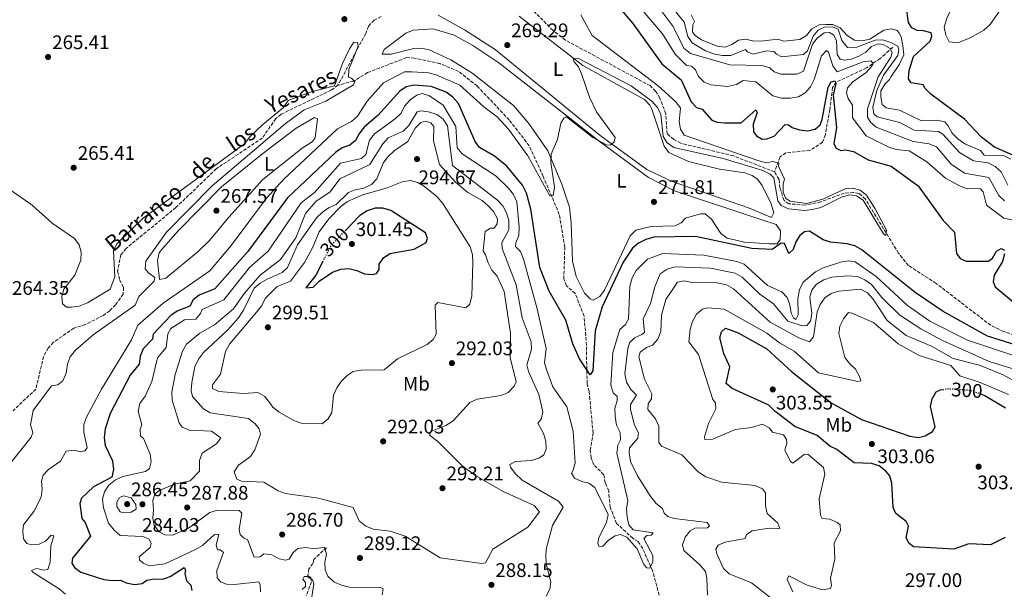
# Model space of a CAD drawing. Units: metres. Extents: x 618779 to 622276, y 4664664 to 4667035.
# Drawn here: x 619102 to 619603, y 4665222 to 4665512 of the extents above; entities that cross this region are included whole.
import ezdxf
from ezdxf.enums import TextEntityAlignment as Align

# ---------------------------------------------------------------- set-up
doc = ezdxf.new("R2010")
doc.units = ezdxf.units.M
doc.header["$MEASUREMENT"] = 0
doc.linetypes.add('DGN Style 3', pattern=[2.435891, 1.739922, -0.695969])
doc.linetypes.add('DGN Style 5', pattern=[1.217945, 0.521977, -0.695969])
for name, color, linetype, lineweight in [('Acequia sin especificar no vista', 4, 'DGN Style 5', 0), ('Barranco lineal', 142, 'DGN Style 3', 13), ('Cota de curva de nivel directora', 7, 'Continuous', 0), ('Cota de punto acotado terreno', 7, 'Continuous', 0), ('Curva de nivel directora', 30, 'Continuous', 30), ('Curva de nivel directora no vista', 30, 'DGN Style 5', 30), ('Curva de nivel intermedia', 30, 'Continuous', 0), ('Etiqueta de uso rústico', 92, 'Continuous', 0), ('Línea de cambio de uso (parcela vista)', 92, 'Continuous', 0), ('Punto acotado terreno (símbolo)', 7, 'Continuous', 0), ('Texto de arroyo-regatas y barrancos', 142, 'Continuous', 0), ('Vaguada', 142, 'DGN Style 3', 13)]:
    doc.layers.add(name, color=color, linetype=linetype, lineweight=lineweight)
doc.styles.add('Style-Arial', font='arial.ttf')

# ---------------------------------------------------------------- blocks, each defined once
blk = doc.blocks.new('5PATER')
at = {"layer": 'Acequia sin especificar no vista', "linetype": 'Continuous', "lineweight": 0}
h = blk.add_hatch(color=51, dxfattribs=at)
edge = h.paths.add_edge_path()
edge.add_ellipse((0, 0), major_axis=(-0.11, -0.111), ratio=0.999422, start_angle=0, end_angle=360)

msp = doc.modelspace()

# ---------------------------------------------------------------- linework, layer by layer
at = {"layer": 'Barranco lineal', "color": 142, "linetype": 'DGN Style 3', "lineweight": 13}
for points in [[(619485.86, 4665434.52, 268.95), (619464.96, 4665442.7, 269.22), (619438.13, 4665449.1, 267.71), (619434.65, 4665451.06, 267.71), (619431.23, 4665453.81, 267.71), (619430.52, 4665464.1, 267.71), (619427.51, 4665472.03, 267.71), (619425.39, 4665475.49, 267.71), (619422.53, 4665478.4, 267.71), (619379.49, 4665501.55, 266.69), (619373.18, 4665506.5, 266.55), (619357.08, 4665522.59, 266.16)], [(619285.76, 4665513.53, 264.92), (619282.19, 4665511.74, 264.92), (619279.29, 4665508.58, 264.92), (619277.86, 4665504.92, 265.23), (619263.76, 4665478.61, 264.92)], [(619263.76, 4665478.61, 264.92), (619260.53, 4665476.24, 264.92), (619234.83, 4665463.87, 264.43), (619232.11, 4665461.6, 264.3), (619225.22, 4665451.71, 264.3), (619201.82, 4665436.1, 263.99), (619181.3, 4665416.36, 263.99), (619155.98, 4665395.6, 263.68), (619153.33, 4665392.32, 263.68), (619151.64, 4665384.06, 263.68), (619152.67, 4665379.61, 263.68), (619154.65, 4665375.78, 263.68), (619154.47, 4665372.37, 263.68), (619150.64, 4665366.93, 263.68), (619147.62, 4665363.83, 263.57), (619144.38, 4665361.48, 263.41), (619135.34, 4665356.89, 263.37), (619129.34, 4665355.02, 263.37), (619119.02, 4665347.79, 263.06), (619116.29, 4665344.87, 263.06), (619113.99, 4665340.59, 263.06), (619110.02, 4665324.01, 263.06), (619098.42, 4665312.9, 263.06)], [(619645.54, 4665342.81, 272.17), (619643.78, 4665344.95, 272.06), (619635.19, 4665347.26, 271.75), (619614.86, 4665349.16, 272.05), (619602.44, 4665353.25, 272), (619595.89, 4665356.43, 271.75), (619568.09, 4665377.76, 270.51), (619553.95, 4665386.88, 270.51), (619548.97, 4665393.14, 270.77), (619532.07, 4665420.64, 270.2), (619528.81, 4665423.6, 270.2), (619526.03, 4665424.06, 269.89), (619521.35, 4665423.68, 269.89), (619509.35, 4665419.33, 269.89), (619501.38, 4665417.6, 270.19), (619493.11, 4665418.3, 269.89), (619490.71, 4665419.98, 269.89), (619488.61, 4665426.4, 269.89), (619488.15, 4665430.67, 269.58), (619485.86, 4665434.52, 268.95)]]:
    msp.add_polyline3d(points, dxfattribs=at)
at = {"layer": 'Curva de nivel directora', "color": 30, "linetype": 'Continuous', "lineweight": 30, "flags": 128}
for points, elevation in [([(619405.76, 4665519.33), (619413.79, 4665510.11), (619428.51, 4665489.49), (619438.36, 4665481.28), (619443.43, 4665470.1), (619446.24, 4665467.25), (619448.98, 4665466.42), (619453.9, 4665460.89), (619456.66, 4665459.9), (619460.63, 4665459.47), (619468.88, 4665459.43), (619476.43, 4665466.15), (619477.01, 4665464.78), (619474.91, 4665458.73), (619475.11, 4665454.97), (619476.62, 4665452.78), (619479.53, 4665451.09)], 275), ([(619630.77, 4665441.17), (619626.65, 4665440.11), (619622.51, 4665439.81), (619609.83, 4665441.89), (619597.76, 4665447.15), (619591.12, 4665452.13), (619582.52, 4665461.28), (619565.31, 4665474.12), (619562.46, 4665476.92), (619561.48, 4665478.76), (619555.38, 4665479.89), (619554, 4665481.79), (619554.29, 4665486.19), (619556.53, 4665493.27), (619565.07, 4665500.98), (619565.92, 4665503.58), (619565.51, 4665505.31), (619561.63, 4665506.25), (619558.38, 4665506.41), (619555.8, 4665507.77), (619554.01, 4665510.51), (619552.82, 4665519.02)], 300), ([(619479.53, 4665451.09), (619481.96, 4665451.39), (619485.73, 4665452.71), (619491.23, 4665458.57), (619493.02, 4665458.51), (619494.9, 4665457.05), (619498.61, 4665455.84), (619502.7, 4665455.41), (619506.58, 4665456.32), (619509.11, 4665458.5), (619510.06, 4665461.12), (619513.07, 4665477.65), (619514.7, 4665480.3), (619516.62, 4665480.79), (619517.13, 4665479.43), (619515.68, 4665473.56), (619517.46, 4665457.06), (619516.11, 4665448.85), (619517.27, 4665446.67), (619519.52, 4665445.45), (619522.04, 4665445.71), (619525.96, 4665444.91), (619533.42, 4665440.66), (619545.27, 4665437.37), (619558.89, 4665427.43), (619571.61, 4665409.78), (619577.43, 4665403.81), (619578.5, 4665393.01), (619580.39, 4665390.52), (619583.44, 4665389.03), (619594.75, 4665389.09), (619596.7, 4665390.69), (619598.83, 4665394.23), (619601.18, 4665395.54), (619602.93, 4665394.71)], 275), ([(619626.57, 4665340.66), (619594.3, 4665350.97), (619571.67, 4665363.47), (619557.36, 4665373.07), (619530.3, 4665394.77), (619526.72, 4665396.81), (619522.87, 4665397.92), (619514.4, 4665398.69), (619510.59, 4665399.89), (619503.68, 4665404.36), (619501.15, 4665403.97), (619498.78, 4665402.16), (619496.72, 4665398.91), (619495.41, 4665394.97), (619493.19, 4665393), (619490.94, 4665398.01), (619489.28, 4665398.22), (619484.66, 4665394.94), (619474.36, 4665395.61), (619445.67, 4665401.58), (619424.53, 4665401.27), (619420.36, 4665400.12), (619416.68, 4665398.22), (619413.63, 4665395.63), (619408.82, 4665388.62), (619398.17, 4665365.86), (619394.6, 4665353.64), (619393.48, 4665333.3), (619391.98, 4665331.23), (619386.63, 4665339.45), (619383.21, 4665347.06), (619379.61, 4665359.08), (619371.16, 4665373.84), (619366.41, 4665385.93), (619361.82, 4665415.59), (619359.63, 4665423.71), (619357.72, 4665427.72), (619349.65, 4665437.49), (619343.37, 4665442.44), (619335.77, 4665446.98), (619333.55, 4665449.99), (619325.04, 4665469.39), (619322.14, 4665472.54), (619318.81, 4665475.03), (619311.16, 4665477.91), (619302.58, 4665478.71), (619298.46, 4665477.81), (619295.15, 4665475.63), (619283.99, 4665463.22), (619277.3, 4665457.46), (619274.63, 4665454.3), (619272.64, 4665450.56), (619269.71, 4665448.1), (619265.97, 4665446.68), (619262.53, 4665444.38), (619237.99, 4665421.39), (619217.81, 4665394.05), (619201.02, 4665374.92), (619193.07, 4665371.86), (619190.11, 4665369.41), (619188.31, 4665366.14), (619182.27, 4665363.85), (619178.84, 4665361.63), (619172.38, 4665354.88), (619169.75, 4665351.85), (619169.33, 4665349.33), (619164.68, 4665344.42), (619163.08, 4665340.69), (619162.59, 4665336.7), (619158.09, 4665331.04), (619147.89, 4665311.59), (619145.37, 4665303.68), (619144.78, 4665299.21), (619145.34, 4665295.25), (619149.09, 4665287.39), (619149.62, 4665283.09), (619148.64, 4665279.18), (619139.39, 4665274.3), (619133.25, 4665268.45), (619132.36, 4665265.73), (619133.38, 4665258.19), (619135.19, 4665256.07), (619137.79, 4665249.12), (619128.71, 4665237.89), (619128.42, 4665235.43), (619129.71, 4665233.25), (619132.89, 4665230.82)], 275), ([(619256.04, 4665388.83), (619252.45, 4665381.92), (619247.39, 4665375.46), (619251.2, 4665375.8), (619254.17, 4665378.86), (619261, 4665383.44), (619265.14, 4665384.98), (619269.29, 4665385.33), (619273.42, 4665384.36), (619277.28, 4665382.63), (619281.27, 4665382.27), (619283.37, 4665382.73), (619284.7, 4665384.9), (619284.68, 4665387.55), (619286.84, 4665390.82), (619290.13, 4665393.06), (619302.55, 4665395.18), (619308.59, 4665398.62), (619309.28, 4665400.87), (619308.23, 4665403.53), (619290.73, 4665414.83), (619286.61, 4665416.12), (619282.6, 4665416.01), (619278.54, 4665414.67), (619274.96, 4665412.4), (619267.4, 4665404.52)], 300), ([(619602.93, 4665392.82), (619601.77, 4665388.99), (619597.64, 4665381.88), (619597.11, 4665378.48), (619598.18, 4665375.98), (619607.31, 4665368.44)], 275), ([(619603.15, 4665248.44), (619595.82, 4665244.7), (619584.68, 4665245.25), (619577.08, 4665242.51), (619556.62, 4665243.77), (619554.31, 4665245.47), (619552.88, 4665248.29), (619553.96, 4665254.17), (619552.85, 4665256.64), (619547.55, 4665260.7), (619546.24, 4665263.7), (619545.61, 4665276.06), (619544.54, 4665279.91), (619542.47, 4665282.28), (619539.09, 4665284.9), (619535.28, 4665286.15), (619526.44, 4665286.42), (619517.62, 4665293.24), (619513.99, 4665294.92), (619507.55, 4665300.37), (619496.16, 4665304.94), (619485.94, 4665312.69), (619482.99, 4665315.8), (619464.23, 4665324.25), (619461.26, 4665326.75), (619463.2, 4665335.39), (619460.01, 4665342.08), (619457.98, 4665350.13), (619458.91, 4665353.19), (619460.88, 4665355.02), (619467.28, 4665352.66), (619481.98, 4665344.41), (619494.5, 4665332.93), (619514.72, 4665316.97), (619530.19, 4665308.45), (619554.69, 4665300.08), (619559.03, 4665299.4), (619562.54, 4665300.24), (619566.21, 4665302.34), (619567.51, 4665304.77), (619565.3, 4665315.17), (619566.06, 4665319.05), (619568.12, 4665322.6), (619570.26, 4665323.56), (619571.99, 4665323.77)], 300), ([(619591.06, 4665321.35), (619592.92, 4665320.71), (619603.43, 4665314.37)], 300), ([(619132.89, 4665230.82), (619144.64, 4665227.07), (619149.01, 4665226.55), (619153.19, 4665226.76), (619156.06, 4665225.44), (619160.15, 4665224.51), (619164.12, 4665224.99), (619166.52, 4665226.69), (619170.2, 4665227.41), (619174.6, 4665227.31), (619178.35, 4665228.68), (619185.46, 4665233.17), (619186.25, 4665232.06), (619185.92, 4665230.12), (619186.77, 4665226.39), (619188.81, 4665224.17), (619189.36, 4665221.53)], 275)]:
    msp.add_lwpolyline(points, dxfattribs=dict(at, elevation=elevation))
at = {"layer": 'Curva de nivel directora no vista', "color": 30, "linetype": 'DGN Style 5', "lineweight": 30, "elevation": 300, "flags": 128}
for points in [[(619256.04, 4665388.83), (619260.41, 4665397.24), (619267.4, 4665404.52)], [(619591.06, 4665321.35), (619585.32, 4665323.3), (619574.26, 4665324.03), (619571.99, 4665323.77)]]:
    msp.add_lwpolyline(points, dxfattribs=at)
at = {"layer": 'Curva de nivel intermedia', "color": 30, "linetype": 'Continuous', "lineweight": 0, "flags": 128}
for points, elevation in [([(619429.26, 4665524.09), (619439.95, 4665510.65), (619441.83, 4665503.48), (619444.03, 4665500.13), (619450.77, 4665496.05), (619454.73, 4665494.54), (619459.17, 4665493.7), (619463.57, 4665493.76), (619471.02, 4665496.88), (619472.18, 4665495.56), (619475.05, 4665494.39), (619481.82, 4665496.2), (619485.75, 4665495.84), (619486.82, 4665494.36), (619489.4, 4665493.08), (619500.52, 4665494.18), (619502.6, 4665496.19), (619505.46, 4665503.62), (619508.09, 4665506.63), (619511.36, 4665508.08), (619515.36, 4665508.28), (619518.31, 4665507.11)], 290), ([(619417.95, 4665517.55), (619428.8, 4665504.83), (619435.29, 4665494.46), (619441.01, 4665488.65), (619443.65, 4665488.24), (619445.67, 4665486.38), (619447.21, 4665483.05), (619450.03, 4665480.21), (619453.39, 4665478.9), (619462.02, 4665477.96), (619466.43, 4665478.96), (619469.84, 4665481.05), (619476.42, 4665480.33), (619485.03, 4665473.15), (619489.41, 4665472.11), (619493.77, 4665472.05), (619498.08, 4665472.76), (619501.51, 4665474.81), (619504.19, 4665477.81), (619506.05, 4665481.48), (619509.77, 4665493.51), (619512.25, 4665496.31), (619513.31, 4665495.44), (619515.56, 4665488.56), (619517.8, 4665485.35), (619531.01, 4665490.45), (619535, 4665490.99), (619535.97, 4665489.5), (619535.21, 4665488.08)], 280), ([(619426.64, 4665518.63), (619434.35, 4665508.54), (619439.68, 4665497.54), (619443.06, 4665494.77), (619463.08, 4665489.02), (619479.59, 4665488.61), (619483.45, 4665487.55), (619485.7, 4665485.44), (619488.99, 4665484.33), (619493.14, 4665484.2), (619497.21, 4665484.32), (619500.63, 4665485.85), (619505.12, 4665499.43), (619507.78, 4665502.67), (619511.08, 4665505.23), (619513.87, 4665505.49), (619515.84, 4665504.21), (619517.41, 4665501.44), (619517.65, 4665494.3), (619519.28, 4665491.93), (619521.41, 4665491.38), (619525.06, 4665491.88), (619528.74, 4665493.45), (619532.29, 4665495.5), (619535.21, 4665498.36), (619538.58, 4665499.74), (619541.21, 4665499.28), (619544.69, 4665497.34), (619545.68, 4665495.18), (619545.12, 4665492.96), (619538.52, 4665482.84), (619533.2, 4665466.57), (619533.19, 4665462.34), (619534.61, 4665459.9), (619537.56, 4665457.19)], 285), ([(619387.25, 4665514.52), (619393.16, 4665503.91), (619426.64, 4665478.36), (619435.73, 4665470.11), (619438.1, 4665466.86), (619437.34, 4665460.22), (619437.98, 4665456.21), (619439.91, 4665453.27), (619477.85, 4665440.1), (619481.77, 4665439.15), (619484.97, 4665439.87), (619487.99, 4665438.99), (619487.94, 4665437.43), (619490.96, 4665430.76), (619490.32, 4665428.48), (619490.2, 4665424.25), (619491.53, 4665421.05), (619493.77, 4665419.66), (619502.18, 4665418.45), (619510.44, 4665420.56), (619521.86, 4665425.97), (619525.59, 4665426.27), (619529.43, 4665425.17), (619532.64, 4665422.71), (619537.14, 4665415.76), (619542.77, 4665404.79), (619542.53, 4665402.22)], 270), ([(619443.53, 4665514.49), (619445.13, 4665511), (619444.28, 4665509.31), (619444.1, 4665505.76), (619445.43, 4665503.86), (619448.77, 4665501.65), (619456.71, 4665498.44), (619460.7, 4665498.05), (619464.18, 4665499.27), (619467.61, 4665501.49), (619471.2, 4665502.12), (619474.72, 4665501.22), (619478.72, 4665501.12), (619487.49, 4665502.04), (619490.55, 4665501.02), (619498.82, 4665501.85), (619502.1, 4665503.93), (619504.87, 4665507.25), (619508.54, 4665509.36), (619512.02, 4665509.53), (619515.54, 4665509.6), (619519.32, 4665507.9), (619522.9, 4665503.85), (619526.52, 4665501.57), (619530.37, 4665501.15), (619534.29, 4665501.98), (619541.45, 4665506.64), (619545.35, 4665507.3), (619548.31, 4665506.39), (619549.34, 4665505.13), (619550.26, 4665503.22), (619551.22, 4665498.77), (619551.65, 4665494.02), (619549.38, 4665489.4), (619545.16, 4665483.02), (619544.38, 4665481.49), (619542.18, 4665479.41), (619539.96, 4665475.81), (619539.9, 4665472.76), (619540.71, 4665468.84), (619542.72, 4665467.16), (619549.43, 4665466), (619560.66, 4665460.53), (619568.51, 4665460.79), (619572.43, 4665460.02), (619574.17, 4665458), (619576.27, 4665454.18), (619579.09, 4665451.35), (619582.61, 4665448.76), (619590.63, 4665445.34), (619592.45, 4665443.06), (619602.39, 4665442.8), (619606.01, 4665441.07)], 295), ([(619518.31, 4665507.11), (619520.09, 4665501.31), (619522.95, 4665497.85), (619527.76, 4665498), (619537.01, 4665501.62), (619541.01, 4665501.68), (619545.09, 4665500.31), (619548.62, 4665498.42), (619549.17, 4665496.55), (619548.54, 4665493.82), (619541.36, 4665483.78), (619537.83, 4665475.99), (619535.86, 4665467.51), (619536.42, 4665464.06), (619538.13, 4665462.54), (619549.55, 4665459.59), (619556.86, 4665455.79), (619569.28, 4665455.15), (619571.48, 4665453.69), (619580.01, 4665444.45), (619587.16, 4665440.21), (619594.48, 4665439.19), (619598.17, 4665437.24), (619601.19, 4665434.62), (619604.61, 4665427.83)], 290), ([(619218.72, 4665452.26), (619225.48, 4665458.65), (619235.99, 4665467.25), (619238.35, 4665470.86), (619250.08, 4665475.22), (619262.02, 4665478.3), (619266.05, 4665489.63), (619269.55, 4665497.22), (619271.9, 4665500.51), (619273.76, 4665500.42), (619273.97, 4665498.54), (619269.31, 4665486.66), (619269.09, 4665482.66), (619270.64, 4665482.24), (619272.4, 4665480.29), (619271.7, 4665478.77), (619257.64, 4665470.51), (619246.5, 4665466.08), (619236.84, 4665458.94), (619199.67, 4665427.41), (619176.47, 4665403.81), (619166.07, 4665389.12), (619165.7, 4665385.1), (619167.32, 4665383.15), (619170.62, 4665380.81), (619170.21, 4665378.96), (619162.47, 4665371.16), (619160.57, 4665366.72), (619139.28, 4665351.66), (619130.17, 4665343.74), (619127.51, 4665340.46), (619126.17, 4665336.69), (619125.53, 4665332.17), (619123.77, 4665328.22), (619121.18, 4665326.18), (619118.05, 4665325.72), (619108.7, 4665313.15), (619107.39, 4665305.79), (619108.43, 4665301.97), (619107.69, 4665299.52), (619096.4, 4665285.5)], 265), ([(619542.53, 4665402.22), (619541.24, 4665402.97), (619530.98, 4665420.04), (619527.54, 4665422.35), (619524.21, 4665422.82), (619520.35, 4665421.85), (619509.34, 4665416.36), (619505.19, 4665415.33), (619501.15, 4665414.92), (619492.91, 4665415.67), (619489.31, 4665417.4), (619487.52, 4665419.79), (619485.55, 4665431.5), (619483.69, 4665433.29), (619479.91, 4665435.21), (619459.7, 4665441.37), (619434.69, 4665446.86), (619431.3, 4665449.25), (619429.12, 4665452.52), (619428.07, 4665463.72), (619426.36, 4665467.34), (619423.42, 4665470.46), (619412.88, 4665478.23), (619386.2, 4665492.15), (619383.48, 4665492), (619383.89, 4665490.51), (619386.05, 4665488.05), (619387.72, 4665484.42), (619391.77, 4665472.58), (619395.29, 4665465.15), (619404.82, 4665452.02), (619404.28, 4665449.86), (619402.4, 4665448.17), (619400.32, 4665448.28), (619393.36, 4665452.08), (619380.06, 4665462.58), (619378.66, 4665461.81), (619377.17, 4665459.28), (619375.37, 4665451), (619372.26, 4665443.55), (619372.13, 4665439.21), (619373.95, 4665426.66), (619373.22, 4665422.53), (619371.51, 4665422.26), (619360.31, 4665442.71), (619350.52, 4665456.32), (619344.77, 4665462.48), (619337.99, 4665467.58), (619325.69, 4665478.7), (619313.72, 4665483.93), (619309.83, 4665484.95), (619301.55, 4665485.47), (619297.55, 4665485.38), (619286.92, 4665479.9), (619278.63, 4665470.47), (619273.72, 4665462.89), (619270.72, 4665460.24), (619263.45, 4665456.45), (619236.13, 4665430.83), (619227.45, 4665421.09), (619209.47, 4665397.03), (619198.52, 4665384.19), (619174.9, 4665367.65), (619161.97, 4665356.53), (619158.64, 4665348.97), (619143.51, 4665324.01), (619135.89, 4665309.74), (619134.46, 4665306), (619134.42, 4665302.06), (619136.2, 4665294.15), (619135.01, 4665292.58), (619132.77, 4665292.11), (619129.48, 4665292.83), (619125.51, 4665292.34), (619122.65, 4665287.32), (619116.53, 4665283.01), (619113.76, 4665280.12), (619112.9, 4665277.13), (619113.25, 4665273.11), (619112.68, 4665269.03), (619108.96, 4665261.77), (619103.83, 4665254.86), (619103.45, 4665251.84), (619103.79, 4665247.86), (619105.47, 4665245.48), (619107.78, 4665244.78), (619111.76, 4665245), (619114.94, 4665246.66), (619117.77, 4665249.7), (619119.22, 4665249.27), (619117.63, 4665244.14), (619117.35, 4665235.91), (619116.13, 4665232.11), (619114.34, 4665231.89), (619110.31, 4665232.72), (619107.85, 4665231.74), (619108.61, 4665230.59), (619121.9, 4665222.38), (619125.05, 4665219.61)], 270), ([(619535.21, 4665488.08), (619532.5, 4665485.13), (619525.72, 4665480.34), (619522.92, 4665477.35), (619522.42, 4665474.72), (619523.41, 4665471.86), (619525.56, 4665468.48), (619525.51, 4665461.94), (619532.5, 4665452.94), (619544.01, 4665447.17), (619547.8, 4665445.88), (619554.42, 4665445.21), (619563.34, 4665439.58), (619572.77, 4665431.35), (619579.93, 4665427.4), (619583.81, 4665425.85), (619586.72, 4665426.23), (619590.73, 4665425.86), (619591.96, 4665424.29), (619593.65, 4665417.57), (619602.6, 4665411.03), (619606.63, 4665410.17)], 280), ([(619411.81, 4665254.93), (619413.87, 4665252.38), (619424.18, 4665250.83), (619423.02, 4665249.67), (619420.81, 4665249.5), (619419.39, 4665247.98), (619424.03, 4665239.25), (619423.91, 4665236.1), (619422.36, 4665232.88), (619420.82, 4665233.08), (619419.44, 4665234.66), (619416.02, 4665242.66), (619410.75, 4665248.67), (619407.4, 4665249.98), (619404.84, 4665249.3), (619401.47, 4665247.13), (619398.37, 4665243.93), (619396.42, 4665244.03), (619395.92, 4665245.53), (619396.48, 4665248.47), (619400.3, 4665256.09), (619401.2, 4665260.2), (619394.46, 4665273.95), (619391.44, 4665276.14), (619387.77, 4665276.99), (619384.16, 4665278.68), (619382.49, 4665281.17), (619383.32, 4665282.35), (619384.42, 4665286.2), (619383.47, 4665302.59), (619380.17, 4665314.97), (619373.05, 4665325.09), (619369.99, 4665333.38), (619368.8, 4665337.27), (619369.71, 4665344.56), (619365.1, 4665364.88), (619358.21, 4665390.08), (619356.54, 4665394.08), (619354.06, 4665396.49), (619354.28, 4665398.43), (619355.73, 4665402.16), (619355.92, 4665406.3), (619354.71, 4665419.35), (619353.06, 4665422.99), (619350.5, 4665426.23), (619344.26, 4665432.27), (619326.96, 4665443.67), (619324.39, 4665446.76), (619323.73, 4665457.6), (619317.21, 4665468.53), (619310.4, 4665473.24), (619306.55, 4665474.34), (619303.9, 4665473.5), (619300.4, 4665471.15), (619297.67, 4665467.99), (619295.84, 4665464.43), (619292.78, 4665461.47), (619282.35, 4665453.83), (619279.87, 4665450.7), (619277.94, 4665443.35), (619275.76, 4665441.34), (619265, 4665438.88), (619251.78, 4665424.09), (619245.06, 4665418.73), (619228.28, 4665394.22), (619218.76, 4665385.87), (619205.63, 4665369.32), (619194.69, 4665364.54), (619193.89, 4665362.51), (619191.46, 4665359.54), (619185.65, 4665359.15), (619178.71, 4665354.86), (619177.18, 4665352.13), (619176.4, 4665345.19), (619171.85, 4665339.82), (619169.01, 4665327.87), (619165.63, 4665320.42), (619163.01, 4665316.65), (619162.1, 4665312.75), (619164, 4665305.8), (619163.15, 4665303.65), (619163.3, 4665300.18), (619164.82, 4665298.76), (619168.24, 4665290.92), (619168.77, 4665286.9), (619167.78, 4665283.53), (619165.86, 4665281.96), (619154.28, 4665279.51), (619150.64, 4665277.79), (619147.18, 4665275.14), (619145.01, 4665271.75), (619144, 4665267.88), (619144.38, 4665263.48), (619146.99, 4665255.83), (619149.95, 4665252.19), (619152.98, 4665249.39), (619164.4, 4665248.96), (619167.71, 4665247.53), (619168.78, 4665245.35), (619168.15, 4665243.31), (619162.65, 4665238.66)], 280), ([(619179.15, 4665322.48), (619180.92, 4665331.36), (619184.6, 4665343.34), (619186.73, 4665346.88), (619193.54, 4665352.44), (619200.96, 4665356.64), (619210.66, 4665364.82), (619216.21, 4665372.72), (619224.2, 4665382), (619234.52, 4665389.92), (619242.27, 4665400.94), (619247.15, 4665413.4), (619252.43, 4665419.44), (619259.7, 4665424.4), (619264.65, 4665430.9), (619279.97, 4665438.35), (619286.54, 4665448.84), (619289.26, 4665451.78), (619296.89, 4665455.32), (619299.76, 4665458.1), (619304, 4665465.13), (619305.98, 4665465.6), (619309.86, 4665465.08), (619314.03, 4665463.64), (619317.33, 4665461.35), (619319.44, 4665457.98), (619322, 4665437.69), (619344.86, 4665420.17), (619347.64, 4665417.18), (619349.57, 4665413.66), (619350.68, 4665409.8), (619350.62, 4665405.11), (619347.16, 4665398.47), (619347.25, 4665395.53), (619354.45, 4665377.07), (619357.5, 4665360.24), (619362.07, 4665348.08), (619362.15, 4665344.07), (619359.84, 4665336.3), (619360.64, 4665332.92), (619365.87, 4665321.28), (619367.97, 4665312.34), (619367.21, 4665308.71), (619365.39, 4665306.61), (619368.3, 4665301.32), (619369.56, 4665297.43), (619369.76, 4665293.43), (619368.56, 4665290.56), (619366.27, 4665288.96), (619362.29, 4665287.62), (619354.04, 4665287.15), (619351.11, 4665285.59), (619351.53, 4665284.18), (619353.92, 4665280.98), (619357.54, 4665277.68), (619375.97, 4665266.96), (619378.26, 4665263.9), (619372.97, 4665254.48), (619369.75, 4665242.54), (619369.45, 4665238.44), (619369.84, 4665234.39), (619372.06, 4665225.85), (619371.46, 4665222.22), (619369.69, 4665218.64)], 285), ([(619336.9, 4665235.16), (619315.7, 4665238.12), (619297.9, 4665249.15), (619290.29, 4665251.63), (619281.67, 4665252.72), (619277.98, 4665254.24), (619274.47, 4665256.89), (619271.53, 4665263.79), (619253.83, 4665268.55), (619237.11, 4665270.9), (619233.34, 4665272.23), (619226.04, 4665276.55), (619214.61, 4665277.19), (619212.35, 4665278.09), (619210.92, 4665281.95), (619213.06, 4665285.32), (619219.28, 4665289.76), (619221.51, 4665293.12), (619224.28, 4665300.97), (619223.65, 4665303.78), (619221.63, 4665306.33), (619218.3, 4665308.94), (619198.7, 4665311.95), (619195.26, 4665314), (619189.79, 4665320.18), (619189.05, 4665323.04), (619189.35, 4665327.3), (619190.98, 4665335.3), (619192.77, 4665339.22), (619195.3, 4665342.66), (619207.8, 4665354.17), (619213.09, 4665360.29), (619215.73, 4665364.15), (619221.12, 4665375.36), (619224.16, 4665377.95), (619227.68, 4665379.91), (619235.41, 4665383.25), (619237.99, 4665385.85), (619243.19, 4665397.39), (619252.78, 4665411.11), (619255.87, 4665414.09), (619259.2, 4665416.32), (619262.86, 4665417.97), (619269.09, 4665424.08), (619272.54, 4665425.45), (619276.86, 4665426.25), (619280.79, 4665428.16), (619283.56, 4665431.05), (619286.8, 4665438.89), (619289.14, 4665442.13), (619292.3, 4665445.29), (619299.27, 4665449.98), (619303, 4665456.75), (619305.84, 4665459.66), (619308.35, 4665460.31), (619311, 4665459.48), (619312.49, 4665457.53), (619312.44, 4665450.32), (619315.41, 4665438.31), (619323.51, 4665429.21), (619329.76, 4665424.01), (619337.15, 4665419.9), (619340.14, 4665417.16), (619342.96, 4665414.28), (619344.9, 4665410.68), (619344.72, 4665408.04), (619343.14, 4665405.92), (619341.35, 4665405.81), (619338.66, 4665404.2), (619337.67, 4665394.28), (619338.86, 4665392.29), (619340.15, 4665388.15), (619342.08, 4665384.47), (619344.8, 4665381.52), (619348.32, 4665373.6), (619351.52, 4665352.46), (619351.28, 4665340.04), (619354.46, 4665327.66), (619353.37, 4665325.39), (619350.4, 4665322.33), (619346.86, 4665320.8), (619334.62, 4665318.88), (619330.83, 4665317.14), (619322.31, 4665307.77), (619318.65, 4665305.43), (619310.95, 4665302.33), (619310.25, 4665300.61), (619314.62, 4665297.27), (619326.69, 4665285.14), (619333.31, 4665280.2), (619347.8, 4665271.9), (619363.58, 4665264.7), (619366.25, 4665261.59), (619360.35, 4665253.76), (619342.5, 4665242.44), (619338.83, 4665235.51), (619336.9, 4665235.16)], 290), ([(619537.56, 4665457.19), (619556.42, 4665450.02), (619564.5, 4665448.74), (619568.2, 4665447.19), (619575.72, 4665438.49), (619582.6, 4665433.91), (619594.85, 4665431.67), (619599.93, 4665422.48), (619602.95, 4665419.85)], 285), ([(619088.39, 4665431.36), (619108.19, 4665417.59), (619118.28, 4665408.37), (619129.69, 4665400.63), (619132.12, 4665397.47), (619133.05, 4665393.62), (619132.85, 4665389.59), (619129.8, 4665381.96), (619124.31, 4665374.81), (619123.19, 4665371.13), (619123.62, 4665367.38), (619125.71, 4665365.72), (619128.19, 4665365.59), (619132.14, 4665366.16), (619136.25, 4665367.89), (619147.93, 4665374.83), (619150.17, 4665381.12), (619149.56, 4665394.33), (619151.3, 4665397.96), (619164.72, 4665410.95), (619216.4, 4665448.99), (619218.72, 4665452.26)], 265), ([(619328.83, 4665365.27), (619314.59, 4665368.01), (619313.25, 4665366.65), (619313.72, 4665351.92), (619312.19, 4665349.23), (619309.13, 4665346.64), (619293.97, 4665339.42), (619287.24, 4665333.86), (619275.5, 4665333.61), (619271.55, 4665332.87), (619268.48, 4665330.91), (619265.43, 4665327.89), (619263.14, 4665324.55), (619261.47, 4665320.9), (619260.66, 4665312.09), (619258.74, 4665308.81), (619255.68, 4665306.36), (619245.09, 4665306.58), (619241.31, 4665307.97), (619233.75, 4665312.3), (619230.58, 4665314.74), (619228.99, 4665317.15), (619226.46, 4665320.29), (619222.95, 4665322.22), (619215.7, 4665321.66), (619203.11, 4665322.71), (619199.99, 4665324.35), (619200, 4665326.18), (619204.02, 4665331.51), (619206.57, 4665343.14), (619208.59, 4665346.8), (619222.49, 4665363.27), (619224.98, 4665366.52), (619226.79, 4665370.09), (619229.53, 4665373), (619232.85, 4665376.26), (619239.55, 4665378.97), (619246.64, 4665388.42), (619251.03, 4665396.13), (619254.24, 4665403.95), (619259.11, 4665410.67), (619265.17, 4665416.83), (619268.68, 4665419.38), (619276.35, 4665422.82), (619288.84, 4665426.4), (619296.46, 4665429.51), (619300.6, 4665430.07), (619304.3, 4665429.15), (619307.82, 4665427.09), (619314.27, 4665421.78), (619317.02, 4665418.43), (619331, 4665396.32), (619332.27, 4665392.53), (619332.45, 4665388.31), (619331.87, 4665371.39), (619330.76, 4665367.21), (619328.83, 4665365.27)], 295), ([(619622.24, 4665336.18), (619584.07, 4665348.85), (619564.86, 4665358.56), (619553.45, 4665366.48), (619537.52, 4665381.28), (619526.94, 4665388.71), (619523.42, 4665389.21), (619519.47, 4665388.62), (619510.66, 4665385.72), (619506.72, 4665383.64), (619500.49, 4665378.36), (619498.51, 4665374.46), (619497.8, 4665370.13), (619497.94, 4665361.85), (619496.67, 4665359.47), (619495.49, 4665360.19), (619494.27, 4665362.57), (619493.59, 4665366.84), (619492.25, 4665370.6), (619489.62, 4665373.44), (619482.25, 4665376.75), (619470.45, 4665387.49), (619466.67, 4665388.9), (619449.81, 4665392.16), (619428.97, 4665393), (619421.2, 4665390.02), (619415.53, 4665384.27), (619413.44, 4665380.58), (619412.18, 4665376.39), (619411.51, 4665359.63), (619410.02, 4665356.78), (619407.12, 4665354.24), (619403.66, 4665342.6), (619402.61, 4665326.16), (619403.79, 4665322.15), (619405.84, 4665320.13), (619405.86, 4665318.09), (619404.61, 4665314.28), (619404.81, 4665310.09), (619405.54, 4665305.64), (619407.35, 4665301.96), (619407.48, 4665298.21), (619406.2, 4665295.38), (619405.65, 4665291.42), (619411.15, 4665267.25), (619410.63, 4665263.01), (619410.83, 4665258.81), (619411.81, 4665254.93)], 280), ([(619611.04, 4665333.1), (619595.05, 4665338.03), (619571.4, 4665348.67), (619560.34, 4665354.62), (619549.67, 4665361.62), (619540.44, 4665370.53), (619535.15, 4665377.14), (619531.73, 4665379.6), (619528.07, 4665381.22), (619523.24, 4665381.63), (619514.92, 4665380.86), (619510.96, 4665379.61), (619507.3, 4665377.4), (619504.76, 4665374.32), (619503.86, 4665370.73), (619504.81, 4665362.41), (619504.12, 4665358.48), (619502.26, 4665356.35), (619499.88, 4665356.11), (619492.64, 4665358.56), (619485.32, 4665367.34), (619478.32, 4665372.34), (619469.48, 4665381), (619465.85, 4665382.91), (619453.37, 4665385.49), (619435.12, 4665386.21), (619431.19, 4665385.07), (619427.69, 4665382.69), (619424.9, 4665376.04), (619422.7, 4665367.6), (619419.01, 4665359.75), (619419.79, 4665352.83), (619418.39, 4665351.68), (619414.64, 4665350.12), (619412.11, 4665347.52), (619411.3, 4665344.59), (619409.62, 4665331.77), (619410.62, 4665327.48), (619412.8, 4665323.82), (619415.58, 4665320.95), (619412.52, 4665316.06), (619412.51, 4665313.57), (619414.68, 4665305.67), (619416.71, 4665301.66), (619416.32, 4665299), (619412.04, 4665294.12), (619411.86, 4665291.49), (619412.66, 4665287.21), (619416.14, 4665279.87), (619422.89, 4665269.21), (619425.6, 4665265.73), (619428.93, 4665263.15), (619429.63, 4665260.79), (619431.57, 4665259.06), (619434.78, 4665258.08), (619451.66, 4665256.07), (619452.8, 4665254.38), (619451.81, 4665253.42), (619445.24, 4665253.23), (619443.01, 4665251.83), (619440.4, 4665248.59), (619439.06, 4665244.66), (619439.69, 4665241.86), (619447.94, 4665234.56), (619450.66, 4665231.15), (619451.5, 4665227.69), (619451.76, 4665219.16)], 285), ([(619628.25, 4665316.75), (619602.27, 4665331.23), (619590.14, 4665336.11), (619576.79, 4665339.49), (619565.65, 4665345.91), (619552.88, 4665351.27), (619543.13, 4665358.85), (619536.07, 4665369.77), (619533.22, 4665372.98), (619529.68, 4665374.83), (619518.6, 4665373.85), (619514.72, 4665372.71), (619511.43, 4665370.43), (619509.04, 4665367.01), (619507.51, 4665363.31), (619505.69, 4665350.65), (619503.62, 4665348.03), (619498.18, 4665350), (619483.56, 4665358.04), (619464.98, 4665375.07), (619461.48, 4665377.01), (619456.74, 4665377.98), (619444.04, 4665378.27), (619439.85, 4665379.14), (619436.52, 4665378.41), (619430.52, 4665369.64)], 290), ([(619430.52, 4665369.64), (619428.28, 4665361.6), (619427.97, 4665353.32), (619426.5, 4665349.36), (619423.84, 4665346.37), (619420.7, 4665345.1), (619417.48, 4665342.74), (619416.79, 4665340.41), (619419.79, 4665328.97), (619423.39, 4665321.49), (619423.19, 4665319.02), (619421.59, 4665316.5), (619421.4, 4665313.61), (619425.3, 4665308.77), (619427.07, 4665305.18), (619426.97, 4665296.79), (619428.33, 4665294.88), (619438.66, 4665290.6), (619446.97, 4665281.83), (619450.99, 4665279.3), (619458.95, 4665276.66), (619475.98, 4665274.87), (619479.81, 4665273.29), (619481.29, 4665271.21), (619481.23, 4665264.62), (619482.04, 4665260.7), (619487.54, 4665255.78), (619488.54, 4665253.08), (619483.16, 4665253.24), (619474.5, 4665251.81), (619471.64, 4665249.92), (619470.96, 4665247.88), (619460.81, 4665246.16), (619457.18, 4665244.51), (619456.06, 4665242.45), (619456.47, 4665240.19), (619459.96, 4665232.76), (619462.86, 4665229.99), (619474.19, 4665225.39), (619484.21, 4665217.66)], 290), ([(619447.24, 4665341.53), (619442.19, 4665348.05), (619442.93, 4665354.47), (619444.21, 4665358.43), (619446.17, 4665362.05), (619449.17, 4665364.69), (619451.99, 4665365.31), (619460.26, 4665364.68)], 295), ([(619460.26, 4665364.68), (619482.02, 4665352.36), (619488.44, 4665347.56), (619495.82, 4665343.34), (619508.26, 4665332.22), (619528.27, 4665327.77), (619529.77, 4665328.2), (619529.12, 4665330.47), (619527.12, 4665334.19), (619524.1, 4665336.84), (619521.61, 4665339.99), (619518.53, 4665352.2), (619519.13, 4665356.04), (619520.91, 4665359.82), (619523.43, 4665362.93), (619525.13, 4665362.66), (619536.25, 4665357.88), (619548.82, 4665346.98), (619559.46, 4665341.01), (619575.55, 4665335.98), (619580.1, 4665330.69), (619590.46, 4665327.31), (619604.82, 4665321.27)], 295), ([(619495.2, 4665220.87), (619492.37, 4665227.12), (619493.07, 4665228.92), (619502.51, 4665224.26), (619510.19, 4665221.8), (619514.32, 4665222.42), (619514.82, 4665224.18), (619514.4, 4665227.77), (619516.59, 4665237.36), (619516.15, 4665245.68), (619519.51, 4665251.89), (619519.31, 4665254.86), (619517.8, 4665256.16), (619514.06, 4665257.78), (619510.08, 4665258.19), (619509.23, 4665259.81), (619508.49, 4665268.2), (619511.43, 4665280.72), (619510.74, 4665284.07), (619502.74, 4665290.85), (619500.99, 4665290.63), (619495.22, 4665286.25), (619493.94, 4665287.08), (619491.03, 4665293.03), (619492.13, 4665296.44), (619492.02, 4665298.38), (619490.36, 4665300.75), (619484.78, 4665302.14), (619483.11, 4665304.23), (619479.7, 4665306.19), (619474.11, 4665304.5), (619465.86, 4665303.44), (619454.45, 4665298.53), (619450.47, 4665298.38), (619450.24, 4665299.77), (619452.32, 4665306.49), (619456.06, 4665313.88), (619455.91, 4665316.94), (619454.42, 4665318.65), (619447.24, 4665341.53)], 295), ([(619257.18, 4665232.03), (619257.14, 4665235.94), (619257.84, 4665239.98), (619256.96, 4665243.61), (619251.58, 4665242.75), (619247.34, 4665243.37), (619243.38, 4665242.87), (619241.02, 4665240.84), (619238.96, 4665237.42), (619236.98, 4665236.9), (619233.85, 4665237.63), (619230.04, 4665239.7), (619226.05, 4665240.09), (619224.12, 4665238.7), (619221.1, 4665238.45), (619217.79, 4665247.52), (619215.89, 4665248.09), (619213.96, 4665250.06), (619213.52, 4665252.61), (619214.85, 4665260.78), (619213.44, 4665262.23), (619202.45, 4665262.3), (619198.62, 4665261.15), (619187.73, 4665253.29), (619179.64, 4665249.63), (619175.65, 4665249.76), (619172.8, 4665251.37), (619170.32, 4665254.5), (619169.57, 4665258.22), (619169.88, 4665262.6), (619169.55, 4665267.34), (619170.57, 4665270.51), (619172.7, 4665272.31), (619180.57, 4665275.61), (619188.51, 4665277.23), (619193.3, 4665282.25), (619193.25, 4665287.63), (619194.73, 4665291.37), (619202, 4665296.14), (619204.11, 4665299.21), (619199.48, 4665302.54), (619188.02, 4665303.05), (619184.51, 4665304.62), (619183, 4665306.81), (619179.39, 4665318.38), (619179.15, 4665322.48)], 285), ([(619154.67, 4665269.64), (619152.68, 4665268.74), (619151.18, 4665266.5), (619151.3, 4665264.21), (619152.92, 4665261.52), (619154.96, 4665260.93), (619158.61, 4665261.31), (619161.1, 4665262.93), (619160.97, 4665265.22), (619158.53, 4665268.56), (619154.67, 4665269.64)], 285), ([(619162.65, 4665238.66), (619162.85, 4665237.06), (619164.6, 4665235.34), (619167.87, 4665234.08), (619175.74, 4665235.01), (619191.19, 4665242.32), (619194.89, 4665244.45), (619200.92, 4665250.05), (619203.08, 4665250.1), (619201.7, 4665244.59), (619202.42, 4665242.11), (619203.85, 4665242.12), (619205.53, 4665240.77), (619202.04, 4665231.62), (619202.34, 4665227.9), (619203.95, 4665225.98), (619206.99, 4665224.77), (619211.04, 4665224.47), (619223.46, 4665225.93), (619224.24, 4665224.36), (619224.38, 4665220.77)], 280), ([(619286.17, 4665219.21), (619286.74, 4665222.35), (619285.32, 4665223.08), (619269.67, 4665223.13), (619265.56, 4665224.16), (619261.67, 4665225.93), (619258.56, 4665228.78), (619257.18, 4665232.03)], 285), ([(619245.62, 4665221.92), (619247.16, 4665223.47), (619247.19, 4665225.58), (619245.85, 4665227.28), (619246.54, 4665228.67), (619248.16, 4665228.55), (619250.85, 4665226.94), (619251.44, 4665224.96), (619250.44, 4665218.21)], 280)]:
    msp.add_lwpolyline(points, dxfattribs=dict(at, elevation=elevation))
at = {"layer": 'Línea de cambio de uso (parcela vista)', "color": 92, "linetype": 'Continuous', "lineweight": 0}
for points in [[(619640.69, 4665587.67, 306.97), (619635.93, 4665581.25, 306.61), (619626.73, 4665565.75, 306.1), (619604.55, 4665522.57, 303.86), (619595.62, 4665509.56, 303.13), (619592.38, 4665506.57, 302.93), (619585.33, 4665502.82, 302.22), (619579.12, 4665500.24, 301.64), (619574.67, 4665500.65, 301.23), (619572.98, 4665504.15, 301.23), (619572.23, 4665508.1, 301.36), (619573.41, 4665512.2, 301.74), (619596.54, 4665563.07, 304.95), (619602.41, 4665573.55, 305.1), (619613.39, 4665585.51, 305.1), (619623.73, 4665597.63, 306.27), (619628.06, 4665601.45, 306.43), (619641.55, 4665607.21, 306.66), (619645.48, 4665608.09, 306.81), (619649.46, 4665607.71, 306.97), (619651.12, 4665609.05, 306.81)], [(619484.32, 4665411.35, 273.88), (619472.61, 4665416.3, 272.17), (619433.83, 4665429.65, 271.08), (619420.94, 4665435.75, 270.46), (619397.23, 4665453.03, 269.6), (619343.75, 4665496.76, 267.98), (619328.11, 4665506.74, 267.67), (619314.67, 4665514.27, 266.74)], [(619355.97, 4665513.69, 268.45), (619388.27, 4665488.73, 269.38), (619405.76, 4665479.01, 269.61), (619419.67, 4665471.4, 270.93), (619422.48, 4665468.53, 271.26), (619423.45, 4665466.39, 271.4), (619429.63, 4665447.58, 271.09), (619432.07, 4665444.42, 271.26), (619442.11, 4665439.8, 271.63), (619457.8, 4665435.92, 271.72), (619470.73, 4665434.11, 271.55), (619474.54, 4665432.67, 271.71), (619477.25, 4665430.82, 272.33), (619479.64, 4665427.57, 272.59), (619484.18, 4665418.28, 273.26), (619485.48, 4665413.73, 273.6), (619484.32, 4665411.35, 273.88)], [(619487.2, 4665397.83, 274.66), (619483.21, 4665397.86, 274.32), (619470.52, 4665398.82, 273.4), (619461.7, 4665400.81, 272.95), (619458.57, 4665403.2, 272.79), (619453.82, 4665410.43, 272.48), (619450.54, 4665413.09, 272.48), (619448.21, 4665413.21, 272.48), (619440.51, 4665410.98, 272.48), (619438.34, 4665408.59, 272.48), (619435.15, 4665407.05, 272.33), (619423.02, 4665406.74, 272.33), (619415.22, 4665404.85, 272.79), (619412.4, 4665401.95, 272.97), (619399.44, 4665374.39, 274.03), (619396.94, 4665371.1, 274.03), (619393.58, 4665369.26, 273.88), (619392.06, 4665369.96, 273.72), (619389.25, 4665372.74, 273.26), (619384.87, 4665381.21, 272.64), (619383.04, 4665389, 272.24), (619382.48, 4665408.62, 271.68), (619381.57, 4665416.56, 271.27), (619377.66, 4665428.19, 270.93), (619370.48, 4665445.23, 269.4), (619360.86, 4665459.22, 269), (619353.02, 4665468.28, 268.78), (619331.79, 4665484.85, 268.11), (619321.11, 4665491.56, 267.83), (619310.18, 4665496.63, 267.83), (619306.03, 4665497.46, 267.98), (619302.29, 4665497.35, 267.98), (619290.8, 4665494.37, 268.14), (619286.29, 4665494.44, 268.14), (619287.2, 4665496.88, 267.98), (619298.35, 4665505.16, 267.98), (619302.05, 4665506.68, 267.87), (619312.14, 4665507.4, 267.98), (619322.91, 4665504.02, 268.02), (619332.36, 4665498.9, 268.14), (619345.68, 4665490, 268.25), (619397.26, 4665449.56, 270.47), (619421.67, 4665431.59, 270.8), (619434.99, 4665424.93, 271.55), (619479.44, 4665410.2, 273.1), (619486.78, 4665407.8, 274.19), (619488.93, 4665404.44, 274.63), (619488.71, 4665400.09, 274.81), (619487.2, 4665397.83, 274.66)], [(619173, 4665379.71, 265.81), (619171.94, 4665389.4, 265.97), (619172.72, 4665393.32, 266.12), (619174.6, 4665395.63, 266.12), (619182.58, 4665404.71, 266.58), (619204.43, 4665426.86, 266.61), (619225.57, 4665443.81, 267.05), (619242.55, 4665456.77, 267.21), (619251.84, 4665462.19, 267.21), (619253.36, 4665461.49, 267.36), (619252.08, 4665451.77, 267.36), (619250.58, 4665449.82, 267.36), (619245.6, 4665446.66, 267.36), (619225.51, 4665430.61, 266.9), (619208.2, 4665411.45, 266.9), (619198.42, 4665399.53, 266.43), (619192.69, 4665393.96, 266.35), (619176.15, 4665380.48, 265.81), (619173, 4665379.71, 265.81)]]:
    msp.add_polyline3d(points, dxfattribs=at)
at = {"layer": 'Vaguada', "color": 142, "linetype": 'DGN Style 3', "lineweight": 13}
for points in [[(619546.01, 4665497.92, 286.96), (619542.1, 4665494.4, 281.99), (619539.55, 4665492.2, 279.93), (619532.72, 4665487.42, 277.95), (619517.12, 4665480.15, 273.92), (619515.43, 4665477.44, 273.92), (619513.97, 4665466.13, 271.76), (619511.72, 4665453.48, 271.44), (619510.34, 4665449.61, 271.44), (619503.83, 4665445.4, 271.44), (619491.64, 4665444.17, 271.13), (619488.74, 4665442.14, 270.82), (619485.86, 4665434.52, 268.95)], [(619427.19, 4665219.07, 281.06), (619423.8, 4665231.68, 280.44), (619418.78, 4665242.82, 279.82), (619416.48, 4665246.35, 278.58), (619413.77, 4665248.05, 277.64), (619405.46, 4665255.62, 277.33), (619402.24, 4665263.86, 276.72), (619401.48, 4665272.18, 276.71), (619399.76, 4665276.28, 276.71), (619398.97, 4665280.41, 276.71), (619393.95, 4665285.43, 276.4), (619392.57, 4665288.92, 276.4), (619392.13, 4665292.87, 275.83), (619393.54, 4665301.61, 275.47), (619391.53, 4665322.85, 275.16), (619390.51, 4665326.72, 275.16), (619390.07, 4665348.72, 274.23), (619388.94, 4665361.13, 273.3), (619384.46, 4665372.63, 272.68), (619380.01, 4665376.58, 272.37), (619378.63, 4665380.07, 271.75), (619379.15, 4665396.21, 270.51), (619376.36, 4665412.91, 269.89), (619368.15, 4665432.23, 269.69), (619361.1, 4665447.79, 268.67), (619350.86, 4665460.99, 267.81), (619334.54, 4665478.24, 267.38), (619325.13, 4665485.65, 267.42), (619315.6, 4665489.61, 267.09), (619302.7, 4665492.45, 266.78), (619298.67, 4665492.66, 266.16), (619278.84, 4665485.06, 265.85), (619271.85, 4665480.76, 265.24), (619263.76, 4665478.61, 264.92)], [(619257.93, 4665243.22, 284.47), (619251.41, 4665237.34, 281.37), (619250.99, 4665235.18, 281.06), (619248.98, 4665232.49, 280.75), (619248.5, 4665229.1, 280.44), (619250, 4665228.09, 280.44), (619250.2, 4665225.9, 279.51), (619247.67, 4665218.81, 277.68)]]:
    msp.add_polyline3d(points, dxfattribs=at)

# ---------------------------------------------------------------- block references
at = {"layer": 'Punto acotado terreno (símbolo)', "color": 7, "linetype": 'Continuous', "lineweight": 0, "xscale": 10, "yscale": 10, "zscale": 10}
for p in [(619267.03, 4665512.25, 266.38), (619349.89, 4665499.03, 269.29), (619116.27, 4665492.98, 265.41), (619303.98, 4665441.02, 294.66), (619129.27, 4665436.62, 265.41), (619424.5, 4665419.25, 271.81), (619201.93, 4665414.77, 267.57), (619270.83, 4665397.84, 301.45), (619228.07, 4665355.44, 299.51), (619321.72, 4665337.21, 292.03), (619484.98, 4665323.79, 303.54), (619286.75, 4665297.39, 292.03), (619535.39, 4665296.04, 303.06), (619589.68, 4665284.48, 303.79), (619316.92, 4665273.54, 293.21), (619156.5, 4665265.45, 286.45), (619164.28, 4665265.37, 284.03), (619187.04, 4665263.71, 287.88), (619235.38, 4665249.97, 286.7), (619274.93, 4665238.04, 289.12), (619341.84, 4665224.36, 288.15)]:
    msp.add_blockref('5PATER', p, dxfattribs=at)

# ---------------------------------------------------------------- texts
at = {"layer": 'Cota de curva de nivel directora', "color": 7, "linetype": 'Continuous', "lineweight": 0, "style": 'Style-Arial'}
for rotation, p in [(46.1861, (619261.94, 4665398.84, 300)), (356.2079, (619583.73, 4665323.4, 300))]:
    msp.add_text('300', height=7, rotation=rotation, dxfattribs=at).set_placement(p, align=Align.MIDDLE_CENTER)
at = {"layer": 'Cota de punto acotado terreno', "color": 7, "linetype": 'Continuous', "lineweight": 0, "style": 'Style-Arial'}
for s, p in [('269.29', (619351.87, 4665503.03, 269.29)), ('265.41', (619118.35, 4665496.98, 265.41)), ('265.41', (619131.35, 4665440.62, 265.41)), ('294.67', (619304.74, 4665428.24, 294.66)), ('271.81', (619426.58, 4665423.25, 271.81)), ('267.57', (619203.98, 4665418.77, 267.57)), ('301.45', (619272.81, 4665401.84, 301.45)), ('264.35', (619097.89, 4665371.94, 264.35)), ('299.51', (619230.15, 4665359.44, 299.51)), ('292.03', (619323.7, 4665341.21, 292.03)), ('303.55', (619486.54, 4665313.59, 303.54)), ('292.03', (619288.73, 4665301.39, 292.03)), ('303.06', (619538.23, 4665286.27, 303.06)), ('293.21', (619319, 4665277.54, 293.21)), ('303.79', (619589.08, 4665272.99, 303.79)), ('286.45', (619158.49, 4665269.45, 286.45)), ('287.88', (619189.03, 4665267.71, 287.88)), ('286.70', (619237.36, 4665253.97, 286.7)), ('284.03', (619164.11, 4665251.3, 284.03)), ('289.12', (619276.98, 4665242.04, 289.12)), ('288.15', (619343.82, 4665228.36, 288.15)), ('297.00', (619552.2, 4665223.25, 297))]:
    msp.add_text(s, height=7, dxfattribs=at).set_placement(p)
at = {"layer": 'Etiqueta de uso rústico', "color": 92, "linetype": 'Continuous', "lineweight": 0, "style": 'Style-Arial'}
for s, p in [('L', (619375.71, 4665486.84, 269.35)), ('L', (619228.7, 4665438.59, 267.02)), ('L', (619408.03, 4665430, 270.88)), ('Mb', (619303.67, 4665326.7, 293.04)), ('Mb', (619518.51, 4665305.76, 301.51))]:
    msp.add_text(s, height=7, dxfattribs=at).set_placement(p, align=Align.MIDDLE_CENTER)
at = {"layer": 'Texto de arroyo-regatas y barrancos', "color": 142, "linetype": 'Continuous', "lineweight": 0, "style": 'Style-Arial'}
for s, rotation, p in [('Yesares', 25.6962, (619229.24, 4665463.92, 265.03)), ('los', 33.7087, (619210.52, 4665444.31, 264.83)), ('de', 43.8801, (619192.56, 4665429.97, 264.78)), ('Barranco', 39.356, (619149.26, 4665393.47, 265.01))]:
    msp.add_text(s, height=8, rotation=rotation, dxfattribs=at).set_placement(p)

doc.saveas('drawing.dxf')
